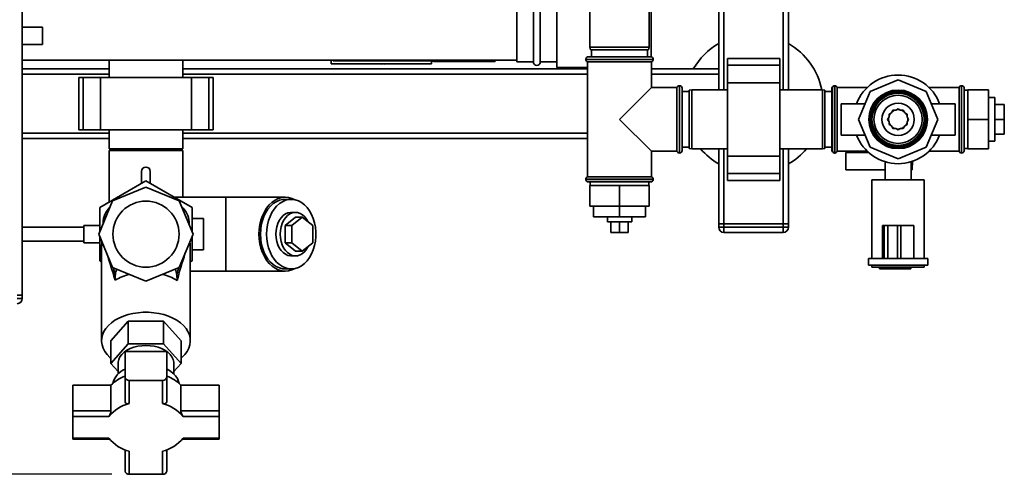
# Paper-space layout 'Blatt1' of a CAD drawing. Units: millimetres. Extents: x 0 to 5940, y 0 to 4200.
# Drawn here: x 1702 to 2267, y 495 to 756 of the extents above; entities that cross this region are included whole.
import ezdxf

# ---------------------------------------------------------------- set-up
doc = ezdxf.new("R2010")
doc.units = ezdxf.units.MM
doc.header["$LTSCALE"] = 10
doc.layers.add('1', color=7, linetype='Continuous')
doc.styles.add('SLDTEXTSTYLE0', font='TXT', dxfattribs={"width": 0.605})
doc.dimstyles.new('SLDDIMSTYLE0', dxfattribs={"dimtxt": 35, "dimasz": 25, "dimexe": 0, "dimexo": 0.0625, "dimgap": 8.75, "dimtad": 1, "dimdec": 1, "dimrnd": 1e-09, "dimzin": 4, "dimdsep": 46, "dimtxsty": 'SLDTEXTSTYLE0', "dimsah": 1, "dimcen": 0.09, "dimadec": 0, "dimazin": 1, "dimtfac": 1, "dimtdec": 1, "dimtofl": 0, "dimtmove": 0, "dimatfit": 3, "dimfxl": 1, "dimfrac": 2, "dimtolj": 1, "dimtzin": 12, "dimarcsym": 0})

# ---------------------------------------------------------------- blocks, each defined once
blk = doc.blocks.new('_D_5')
at = {"layer": '1'}
for p, q in [((1353.33, 1148.1), (738.33, 1148.1)), ((748.33, 495.03), (748.33, 1148.1)), ((1754.73, 495.03), (738.33, 495.03))]:
    blk.add_line(p, q, dxfattribs=at)
for points in [[(748.33, 1148.1), (744.33, 1123.1), (752.33, 1123.1)], [(748.33, 495.03), (752.33, 520.03), (744.33, 520.03)]]:
    blk.add_solid(points, dxfattribs=at)
at = {"layer": '1', "insert": (703.21, 742.69), "char_height": 35, "attachment_point": 1, "rotation": 90, "style": 'SLDTEXTSTYLE0'}
blk.add_mtext('ca. 700', dxfattribs=at)

psp = doc.layouts.new('Blatt1')

# ---------------------------------------------------------------- linework, layer by layer
at = {"color": 7, "linetype": 'Continuous', "lineweight": 35}
for p, q in [((1703.33, 598.1), (1703.33, 1088.1)), ((2103.33, 716.1), (2103.33, 875.58)), ((2106.33, 716.1), (2106.33, 875.65)), ((2140.33, 716.1), (2140.33, 875.65)), ((2143.33, 716.1), (2143.33, 875.65)), ((2029.33, 845.6), (2029.33, 740.6)), ((2063.33, 740.6), (2063.33, 845.6)), ((2064.48, 735.07), (2064.48, 778.1)), ((2010.33, 765.25), (2010.33, 728.95)), ((1987.33, 762.1), (1987.33, 732.1)), ((1996.83, 732.1), (1996.83, 762.1)), ((2000.83, 732.1), (2000.83, 762.1)), ((1714.92, 752.1), (1703.33, 752.1)), ((1714.92, 752.1), (1714.92, 742.1)), ((1703.33, 742.1), (1714.92, 742.1)), ((2029.33, 740.6), (2029.59, 739.1)), ((2029.33, 740.6), (2063.33, 740.6)), ((2063.06, 739.1), (2029.59, 739.1)), ((2030.33, 739.1), (2030.33, 735.1)), ((2062.33, 735.1), (2062.33, 739.1)), ((2063.06, 739.1), (2063.33, 740.6)), ((1703.33, 733.1), (1987.33, 733.1)), ((1753.13, 733.1), (1753.13, 723.1)), ((1795.53, 723.1), (1795.53, 733.1)), ((1880.68, 733.1), (1880.65, 731.4)), ((1880.66, 731.1), (1880.65, 731.4)), ((1880.66, 731.1), (1938.32, 731.1)), ((1881.81, 733.1), (1881.81, 732.79)), ((1881.81, 732.79), (1939.54, 732.79)), ((1909.63, 730.91), (1909.63, 731.1)), ((1938.32, 731.1), (1938.32, 732.79)), ((1939.54, 732.46), (1938.32, 732.46)), ((1939.53, 732.79), (1939.54, 732.4)), ((1939.54, 732.4), (1974.86, 732.4)), ((1987.33, 732.1), (1996.83, 732.1)), ((2000.83, 732.1), (2010.33, 732.1)), ((2026.98, 733.6), (2026.98, 733.52)), ((2065.68, 733.6), (2026.98, 733.6)), ((2026.98, 733.52), (2065.68, 733.52)), ((2027.98, 732.1), (2027.98, 666.1)), ((2027.98, 732.1), (2046.33, 732.1)), ((2028.48, 735.1), (2064.18, 735.1)), ((2046.33, 732.1), (2064.68, 732.1)), ((2064.68, 717.45), (2064.68, 732.1)), ((2065.68, 733.52), (2065.68, 733.6)), ((2138.33, 734.18), (2108.33, 734.18)), ((2108.33, 734.18), (2108.33, 730.18)), ((2138.33, 730.18), (2108.33, 730.18)), ((2108.33, 730.18), (2108.33, 720.18)), ((2138.33, 734.18), (2138.33, 730.18)), ((2138.33, 730.18), (2138.33, 720.18)), ((1753.13, 728.1), (1703.33, 728.1)), ((1753.13, 725.1), (1703.33, 725.1)), ((2027.98, 728.1), (1795.53, 728.1)), ((2027.98, 725.1), (1795.53, 725.1)), ((2010.33, 728.95), (2027.98, 728.95)), ((2103.33, 728.1), (2064.68, 728.1)), ((2103.33, 725.1), (2064.68, 725.1)), ((1735.75, 723.1), (1735.75, 693.1)), ((1738.25, 723.1), (1735.75, 723.1)), ((1738.25, 693.1), (1738.25, 723.1)), ((1748.25, 723.1), (1738.25, 723.1)), ((1748.25, 693.1), (1748.25, 723.1)), ((1800.41, 723.1), (1748.25, 723.1)), ((1800.41, 693.1), (1800.41, 723.1)), ((1810.41, 723.1), (1800.41, 723.1)), ((1810.41, 693.1), (1810.41, 723.1)), ((1812.91, 723.1), (1810.41, 723.1)), ((1812.91, 693.1), (1812.91, 723.1)), ((2080.83, 718.45), (2080.74, 718.45)), ((2080.74, 718.45), (2080.74, 679.75)), ((2080.83, 699.1), (2080.83, 718.45)), ((2138.33, 720.18), (2108.33, 720.18)), ((2108.33, 720.18), (2108.33, 678.03)), ((2138.33, 720.18), (2138.33, 678.03)), ((2169.91, 718.45), (2169.83, 718.45)), ((2169.83, 718.45), (2169.83, 679.75)), ((2169.91, 679.75), (2169.91, 718.45)), ((2206.33, 721.83), (2190.25, 715.17)), ((2222.4, 715.17), (2206.33, 721.83)), ((2242.83, 718.45), (2242.74, 718.45)), ((2242.74, 718.45), (2242.74, 679.75)), ((2242.83, 679.75), (2242.83, 718.45)), ((2064.68, 717.45), (2046.33, 699.1)), ((2079.33, 717.45), (2064.68, 717.45)), ((2079.33, 717.45), (2079.33, 699.1)), ((2082.33, 716.95), (2082.33, 699.1)), ((2086.33, 715.1), (2082.33, 715.1)), ((2087.83, 716.1), (2086.33, 715.84)), ((2086.33, 682.37), (2086.33, 715.84)), ((2108.33, 716.1), (2087.83, 716.1)), ((2087.83, 716.1), (2087.83, 682.1)), ((2162.83, 716.1), (2138.33, 716.1)), ((2164.33, 715.84), (2162.83, 716.1)), ((2162.83, 682.1), (2162.83, 716.1)), ((2164.33, 715.84), (2164.33, 682.37)), ((2168.33, 715.1), (2164.33, 715.1)), ((2168.41, 717.45), (2168.33, 717.45)), ((2168.33, 717.45), (2168.33, 680.75)), ((2168.41, 717.45), (2168.41, 680.75)), ((2188.62, 717.45), (2171.33, 717.45)), ((2171.33, 680.75), (2171.33, 717.45)), ((2190.25, 715.17), (2183.6, 699.1)), ((2229.06, 699.1), (2222.4, 715.17)), ((2241.33, 717.45), (2224.03, 717.45)), ((2241.33, 717.45), (2241.33, 680.75)), ((2244.33, 717.45), (2244.24, 717.45)), ((2244.24, 717.45), (2244.24, 680.75)), ((2244.33, 717.45), (2244.33, 680.75)), ((2246.33, 715.95), (2244.33, 715.95)), ((2246.33, 716.1), (2246.33, 699.1)), ((2246.33, 716.1), (2258.33, 716.1)), ((2258.33, 716.1), (2258.33, 699.1)), ((2187.32, 708.1), (2173.6, 708.1)), ((2173.6, 708.1), (2173.6, 699.1)), ((2239.06, 708.1), (2225.33, 708.1)), ((2239.06, 708.1), (2239.06, 699.1)), ((2261.83, 711.6), (2258.33, 711.6)), ((2261.83, 711.6), (2261.83, 686.6)), ((2261.83, 707.6), (2267.33, 707.6)), ((2267.33, 699.1), (2267.33, 707.6)), ((2202.52, 702.91), (2201.13, 702.1)), ((2201.13, 702.1), (2201.13, 700.49)), ((2203.33, 704.3), (2202.52, 702.91)), ((2204.93, 704.3), (2203.33, 704.3)), ((2206.33, 705.1), (2204.93, 704.3)), ((2207.72, 704.3), (2206.33, 705.1)), ((2209.33, 704.3), (2207.72, 704.3)), ((2210.13, 702.91), (2209.33, 704.3)), ((2211.52, 702.1), (2210.13, 702.91)), ((2211.52, 700.49), (2211.52, 702.1)), ((2046.33, 699.1), (2064.68, 680.75)), ((2079.33, 699.1), (2079.33, 680.75)), ((2080.83, 679.75), (2080.83, 699.1)), ((2082.33, 699.1), (2082.33, 681.25)), ((2173.6, 699.1), (2173.6, 690.1)), ((2183.6, 699.1), (2190.25, 683.03)), ((2201.13, 700.49), (2200.33, 699.1)), ((2200.33, 699.1), (2201.13, 697.71)), ((2201.13, 697.71), (2201.13, 696.1)), ((2201.13, 696.1), (2202.52, 695.3)), ((2210.13, 695.3), (2211.52, 696.1)), ((2212.33, 699.1), (2211.52, 700.49)), ((2211.52, 697.71), (2212.33, 699.1)), ((2211.52, 696.1), (2211.52, 697.71)), ((2211.87, 699.89), (2211.93, 699.1)), ((2211.93, 699.1), (2211.87, 698.31)), ((2222.4, 683.03), (2229.06, 699.1)), ((2239.06, 699.1), (2239.06, 690.1)), ((2246.33, 699.1), (2258.33, 699.1)), ((2246.33, 699.1), (2246.33, 682.1)), ((2258.33, 699.1), (2258.33, 682.1)), ((2261.83, 699.1), (2267.33, 699.1)), ((2267.33, 690.6), (2267.33, 699.1)), ((1753.13, 691.1), (1703.33, 691.1)), ((1738.25, 693.1), (1735.75, 693.1)), ((1748.25, 693.1), (1738.25, 693.1)), ((1800.41, 693.1), (1748.25, 693.1)), ((1753.13, 693.1), (1753.13, 682.1)), ((1795.53, 682.1), (1795.53, 693.1)), ((2027.98, 691.1), (1795.53, 691.1)), ((1810.41, 693.1), (1800.41, 693.1)), ((1812.91, 693.1), (1810.41, 693.1)), ((2173.6, 690.1), (2187.32, 690.1)), ((2202.52, 695.3), (2203.33, 693.91)), ((2203.33, 693.91), (2204.93, 693.91)), ((2204.93, 693.91), (2206.33, 693.1)), ((2206.33, 693.1), (2207.72, 693.91)), ((2207.72, 693.91), (2209.33, 693.91)), ((2209.33, 693.91), (2210.13, 695.3)), ((2225.33, 690.1), (2239.06, 690.1)), ((2261.83, 690.6), (2267.33, 690.6)), ((1753.13, 688.1), (1703.33, 688.1)), ((2027.98, 688.1), (1795.53, 688.1)), ((2258.33, 686.6), (2261.83, 686.6)), ((1795.53, 682.1), (1753.13, 682.1)), ((1753.13, 681.1), (1753.13, 651.46)), ((1753.13, 681.1), (1795.53, 681.1)), ((1795.53, 654.3), (1795.53, 681.1)), ((2064.68, 680.75), (2079.33, 680.75)), ((2064.68, 666.1), (2064.68, 680.75)), ((2080.74, 679.75), (2080.83, 679.75)), ((2082.33, 683.1), (2086.33, 683.1)), ((2086.33, 682.37), (2087.83, 682.1)), ((2087.83, 682.1), (2108.33, 682.1)), ((2103.33, 639.1), (2103.33, 682.1)), ((2106.33, 639.1), (2106.33, 682.1)), ((2138.33, 682.1), (2162.83, 682.1)), ((2140.33, 639.1), (2140.33, 682.1)), ((2143.33, 639.1), (2143.33, 682.1)), ((2162.83, 682.1), (2164.33, 682.37)), ((2164.33, 683.1), (2168.33, 683.1)), ((2168.33, 680.75), (2168.41, 680.75)), ((2169.83, 679.75), (2169.91, 679.75)), ((2171.33, 680.75), (2188.62, 680.75)), ((2176.33, 670.1), (2176.33, 680.1)), ((2176.33, 680.1), (2189.32, 680.1)), ((2190.25, 683.03), (2206.33, 676.37)), ((2206.33, 676.37), (2222.4, 683.03)), ((2224.03, 680.75), (2241.33, 680.75)), ((2242.74, 679.75), (2242.83, 679.75)), ((2244.24, 680.75), (2244.33, 680.75)), ((2244.33, 682.25), (2246.33, 682.25)), ((2246.33, 682.1), (2258.33, 682.1)), ((2138.33, 678.03), (2108.33, 678.03)), ((2108.33, 678.03), (2108.33, 668.03)), ((2138.33, 678.03), (2138.33, 668.03)), ((2198.83, 674.73), (2198.83, 664.25)), ((2213.83, 664.25), (2213.83, 674.7)), ((2214.37, 670.1), (2214.62, 674.99)), ((1771.83, 669.18), (1771.83, 662.26)), ((1776.83, 662.26), (1776.83, 669.18)), ((2138.33, 668.03), (2108.33, 668.03)), ((2108.33, 668.03), (2108.33, 664.03)), ((2138.33, 668.03), (2138.33, 664.03)), ((2198.83, 670.1), (2176.33, 670.1)), ((2213.83, 670.1), (2214.37, 670.1)), ((1747.83, 648.4), (1774.33, 663.7)), ((1774.33, 663.7), (1800.83, 648.4)), ((2026.98, 664.69), (2026.98, 664.6)), ((2046.33, 664.69), (2026.98, 664.69)), ((2026.98, 664.6), (2065.68, 664.6)), ((2064.68, 666.1), (2027.98, 666.1)), ((2064.18, 663.1), (2028.48, 663.1)), ((2029.48, 663.1), (2029.48, 661.1)), ((2065.68, 664.69), (2046.33, 664.69)), ((2063.18, 661.1), (2063.18, 663.1)), ((2065.68, 664.6), (2065.68, 664.69)), ((2108.33, 664.03), (2138.33, 664.03)), ((2191.33, 664.25), (2191.33, 619.1)), ((2191.33, 664.25), (2221.33, 664.25)), ((2221.33, 619.1), (2221.33, 664.25)), ((1774.33, 660.16), (1755.19, 652.24)), ((1793.46, 652.24), (1774.33, 660.16)), ((2029.33, 661.1), (2029.33, 649.1)), ((2046.33, 661.1), (2029.33, 661.1)), ((2046.33, 661.1), (2046.33, 649.1)), ((2063.33, 661.1), (2046.33, 661.1)), ((2063.33, 661.1), (2063.33, 649.1)), ((1755.19, 652.24), (1747.27, 633.1)), ((1820.3, 654.3), (1790.61, 654.3)), ((1801.39, 633.1), (1793.46, 652.24)), ((1854.24, 654.3), (1820.3, 654.3)), ((1820.3, 654.3), (1820.3, 611.9)), ((1857.78, 653.1), (1854.24, 653.1)), ((1747.83, 634.45), (1747.83, 648.4)), ((1800.83, 648.4), (1800.83, 634.45)), ((1860.25, 645.6), (1857.78, 645.6)), ((2046.33, 649.1), (2029.33, 649.1)), ((2031.33, 649.1), (2031.33, 643.1)), ((2046.33, 649.1), (2046.33, 643.1)), ((2063.33, 649.1), (2046.33, 649.1)), ((2061.33, 649.1), (2061.33, 643.1)), ((1749.65, 638.85), (1749.69, 639.61)), ((1749.69, 639.61), (1749.79, 639.2)), ((1799.12, 640.32), (1798.86, 639.2)), ((1799.12, 640.32), (1799.2, 638.38)), ((1807.33, 642.1), (1800.83, 642.1)), ((1807.33, 624.1), (1807.33, 642.1)), ((1854.24, 638.01), (1860.25, 642.92)), ((1858.13, 638.01), (1864.14, 642.92)), ((1860.25, 642.92), (1864.14, 642.92)), ((1864.14, 642.92), (1870.15, 638.01)), ((2031.33, 643.1), (2046.33, 643.1)), ((2039.33, 643.1), (2039.33, 640.1)), ((2053.33, 640.1), (2039.33, 640.1)), ((2041.33, 640.1), (2041.33, 634.1)), ((2046.33, 643.1), (2061.33, 643.1)), ((2046.33, 640.1), (2046.33, 634.1)), ((2051.33, 640.1), (2051.33, 634.1)), ((2053.33, 640.1), (2053.33, 643.1)), ((2103.33, 639.1), (2106.33, 639.1)), ((2103.33, 637.1), (2103.33, 639.1)), ((2140.33, 639.1), (2106.33, 639.1)), ((2106.33, 639.1), (2106.33, 637.1)), ((2140.33, 639.1), (2143.33, 639.1)), ((2140.33, 637.1), (2140.33, 639.1)), ((2143.33, 639.1), (2143.33, 637.1)), ((1738.61, 637.1), (1703.33, 637.1)), ((1747.83, 638.1), (1738.61, 638.1)), ((1738.61, 628.1), (1738.61, 638.1)), ((1854.24, 628.19), (1854.24, 638.01)), ((1854.24, 638.01), (1858.13, 638.01)), ((1858.13, 628.19), (1858.13, 638.01)), ((1870.15, 638.01), (1870.15, 628.19)), ((2041.33, 634.1), (2046.33, 634.1)), ((2046.33, 634.1), (2051.33, 634.1)), ((2103.33, 637.1), (2106.33, 637.1)), ((2106.33, 637.1), (2140.33, 637.1)), ((2106.33, 634.1), (2106.33, 637.1)), ((2140.33, 634.1), (2106.33, 634.1)), ((2140.33, 634.1), (2140.33, 637.1)), ((2140.33, 637.1), (2143.33, 637.1)), ((2197.33, 638.1), (2197.33, 619.1)), ((2198.39, 638.1), (2197.33, 638.1)), ((2198.39, 638.1), (2198.39, 619.1)), ((2200.39, 638.1), (2198.39, 638.1)), ((2200.39, 638.1), (2200.39, 619.1)), ((2205.95, 638.1), (2200.39, 638.1)), ((2205.95, 638.1), (2205.95, 619.1)), ((2207.88, 638.1), (2205.95, 638.1)), ((2207.88, 638.1), (2207.88, 619.1)), ((2215.33, 638.1), (2207.88, 638.1)), ((2215.33, 638.1), (2215.33, 619.1)), ((1703.33, 629.1), (1738.61, 629.1)), ((1738.61, 628.1), (1747.83, 628.1)), ((1755.19, 613.97), (1747.27, 633.1)), ((1747.83, 617.8), (1747.83, 631.75)), ((1748.82, 625.85), (1749.01, 628.88)), ((1793.46, 613.97), (1801.39, 633.1)), ((1799.6, 628.78), (1799.66, 627.32)), ((1800.83, 631.75), (1800.83, 617.8)), ((1860.25, 623.29), (1854.24, 628.19)), ((1854.24, 628.19), (1858.13, 628.19)), ((1864.14, 623.29), (1858.13, 628.19)), ((1870.15, 628.19), (1864.14, 623.29)), ((1748.82, 625.85), (1748.83, 625.8)), ((1748.83, 625.85), (1748.83, 625.44)), ((1748.83, 625.44), (1748.83, 571.82)), ((1799.83, 625.44), (1799.66, 627.32)), ((1799.83, 571.82), (1799.83, 625.44)), ((1800.83, 624.1), (1807.33, 624.1)), ((1860.25, 623.29), (1864.14, 623.29)), ((1748.83, 617.22), (1747.83, 617.8)), ((1800.83, 617.8), (1799.83, 617.22)), ((1857.78, 620.6), (1860.25, 620.6)), ((2189.33, 619.1), (2189.33, 615.3)), ((2197.33, 619.1), (2189.33, 619.1)), ((2198.39, 619.1), (2197.43, 619.1)), ((2200.39, 619.1), (2198.39, 619.1)), ((2205.95, 619.1), (2200.39, 619.1)), ((2207.88, 619.1), (2205.95, 619.1)), ((2214.51, 619.1), (2207.88, 619.1)), ((2223.33, 619.1), (2214.51, 619.1)), ((2223.33, 615.3), (2223.33, 619.1)), ((1774.33, 606.04), (1755.19, 613.97)), ((1755.63, 613.78), (1756.75, 608.93)), ((1793.46, 613.97), (1774.33, 606.04)), ((1793.04, 613.79), (1792.07, 609.56)), ((1799.83, 611.9), (1820.3, 611.9)), ((1820.3, 611.9), (1854.24, 611.9)), ((1854.24, 613.1), (1857.78, 613.1)), ((2223.33, 615.3), (2189.33, 615.3)), ((2191.33, 615.3), (2191.33, 614.1)), ((2221.33, 614.1), (2191.33, 614.1)), ((2195.62, 613.1), (2195.62, 614.1)), ((2197.03, 613.1), (2195.62, 613.1)), ((2197.03, 613.1), (2197.03, 614.1)), ((2204.99, 613.1), (2197.03, 613.1)), ((2204.99, 613.1), (2204.99, 614.1)), ((2210.33, 613.1), (2204.99, 613.1)), ((2210.33, 613.1), (2210.33, 614.1)), ((2213.65, 613.1), (2210.33, 613.1)), ((2213.65, 613.1), (2213.65, 614.1)), ((2221.33, 614.1), (2221.33, 615.3)), ((1756.6, 606.58), (1756.75, 608.93)), ((1792.07, 609.56), (1792.2, 606.49)), ((1700.33, 598.1), (1703.33, 598.1)), ((1700.33, 596.1), (1703.33, 596.1)), ((1703.33, 598.1), (1703.33, 596.1)), ((1764.22, 583.07), (1754.12, 571.82)), ((1764.22, 583.07), (1764.22, 570.04)), ((1784.43, 583.07), (1764.22, 583.07)), ((1784.43, 570.04), (1784.43, 583.07)), ((1794.53, 571.82), (1784.43, 583.07)), ((1754.12, 558.8), (1754.12, 571.82)), ((1794.53, 558.8), (1794.53, 571.82)), ((1754.12, 558.8), (1764.22, 570.04)), ((1762.33, 565.57), (1762.33, 550.86)), ((1786.33, 565.57), (1762.33, 565.57)), ((1764.22, 570.04), (1784.43, 570.04)), ((1784.43, 570.04), (1794.53, 558.8)), ((1786.33, 550.86), (1786.33, 565.57)), ((1758.33, 554.11), (1754.12, 558.8)), ((1758.33, 558.8), (1758.33, 552.75)), ((1790.33, 552.75), (1790.33, 558.8)), ((1794.53, 558.8), (1790.33, 554.11)), ((1762.33, 550.86), (1762.33, 536.78)), ((1764.73, 549.02), (1764.73, 535.74)), ((1783.93, 549.02), (1764.73, 549.02)), ((1783.93, 535.74), (1783.93, 549.02)), ((1786.33, 536.78), (1786.33, 550.86)), ((1732.33, 531.58), (1732.33, 546.29)), ((1754.24, 546.29), (1732.33, 546.29)), ((1754.24, 546.29), (1754.24, 531.58)), ((1794.41, 531.58), (1794.41, 546.29)), ((1816.33, 546.29), (1794.41, 546.29)), ((1816.33, 546.29), (1816.33, 531.58)), ((1732.33, 528.2), (1732.33, 531.58)), ((1754.24, 531.58), (1732.33, 531.58)), ((1816.33, 531.58), (1794.41, 531.58)), ((1816.33, 528.2), (1816.33, 531.58)), ((1732.33, 528.2), (1732.33, 515.85)), ((1752.99, 528.2), (1732.33, 528.2)), ((1816.33, 528.2), (1795.67, 528.2)), ((1816.33, 515.85), (1816.33, 528.2)), ((1732.33, 515.85), (1752.99, 515.85)), ((1732.33, 515.85), (1732.33, 515.29)), ((1732.33, 515.29), (1753.4, 515.29)), ((1795.25, 515.29), (1816.33, 515.29)), ((1795.67, 515.85), (1816.33, 515.85)), ((1816.33, 515.85), (1816.33, 515.29)), ((1762.33, 509.11), (1762.33, 496.87)), ((1786.33, 496.87), (1786.33, 509.11)), ((1764.73, 508.31), (1764.73, 495.03)), ((1783.93, 495.03), (1783.93, 508.31)), ((1764.73, 495.03), (1783.93, 495.03))]:
    psp.add_line(p, q, dxfattribs=at)
at = {"color": 7, "linetype": 'Continuous', "lineweight": 35, "flags": 128}
for points in [[(2201.13, 701.19), (2201.8, 702.39), (2201.92, 702.56)], [(2202.87, 703.51), (2203.94, 704.17), (2204.24, 704.3)], [(2205.54, 704.65), (2206.68, 704.69), (2207.12, 704.65)], [(2208.41, 704.3), (2209.33, 703.83), (2209.78, 703.51)], [(2210.73, 702.56), (2211.23, 701.8), (2211.52, 701.19)], [(2201.92, 695.65), (2201.8, 695.81), (2201.13, 697.01)], [(2211.52, 697.01), (2211.23, 696.4), (2210.73, 695.65)], [(2204.24, 693.91), (2203.94, 694.03), (2202.87, 694.7)], [(2207.12, 693.56), (2206.68, 693.51), (2205.54, 693.56)], [(2209.78, 694.7), (2209.33, 694.37), (2208.41, 693.91)], [(1859.51, 652.95), (1858.12, 653.58), (1856.2, 654.12), (1854.24, 654.3), (1852.29, 654.12), (1850.36, 653.58), (1848.51, 652.69), (1846.75, 651.46), (1845.12, 649.92), (1843.64, 648.09), (1842.35, 646.01), (1841.26, 643.7), (1840.39, 641.21), (1839.76, 638.59), (1839.38, 635.87), (1839.25, 633.1)], [(1854.24, 653.1), (1852.83, 653), (1850.97, 652.56), (1849.16, 651.77), (1847.45, 650.64), (1845.86, 649.2), (1844.41, 647.48), (1843.15, 645.5), (1842.08, 643.29), (1841.22, 640.91), (1840.6, 638.39), (1840.23, 635.77), (1840.1, 633.1)], [(1843.64, 633.1), (1843.76, 630.44), (1844.14, 627.82), (1844.76, 625.29), (1845.61, 622.91), (1846.68, 620.71), (1847.95, 618.73), (1849.39, 617), (1850.98, 615.56), (1852.7, 614.44), (1854.5, 613.65), (1856.36, 613.2), (1858.25, 613.11), (1860.13, 613.38), (1861.97, 614), (1863.73, 614.96), (1865.39, 616.24), (1866.91, 617.83), (1868.27, 619.69), (1869.44, 621.78), (1870.4, 624.08), (1871.14, 626.54), (1871.64, 629.12), (1871.89, 631.77), (1871.89, 634.44), (1871.64, 637.09), (1871.14, 639.66), (1870.4, 642.12), (1869.44, 644.42), (1868.27, 646.52), (1866.91, 648.37), (1865.39, 649.96), (1863.73, 651.24), (1861.97, 652.2), (1860.13, 652.82), (1858.25, 653.09), (1856.36, 653), (1854.5, 652.56), (1852.7, 651.77), (1850.98, 650.64), (1849.39, 649.2), (1847.95, 647.48), (1846.68, 645.5), (1845.61, 643.29), (1844.76, 640.91), (1844.14, 638.39), (1843.76, 635.77), (1843.64, 633.1)], [(1848.94, 633.1), (1849.07, 635.21), (1849.45, 637.27), (1850.06, 639.2), (1850.9, 640.95), (1851.94, 642.48), (1853.15, 643.75), (1854.48, 644.7), (1855.92, 645.32), (1857.4, 645.59), (1857.78, 645.6)], [(1867.57, 640.12), (1866.64, 641.75), (1865.51, 643.15), (1864.23, 644.26), (1862.84, 645.05), (1861.38, 645.5), (1859.88, 645.59), (1858.39, 645.32), (1856.96, 644.7), (1855.62, 643.75), (1854.42, 642.48), (1853.38, 640.95), (1852.54, 639.2), (1851.92, 637.27), (1851.54, 635.21), (1851.42, 633.1)], [(1839.25, 633.1), (1839.38, 630.33), (1839.76, 627.61), (1840.39, 624.99), (1841.26, 622.5), (1842.35, 620.2), (1843.64, 618.11), (1845.12, 616.28), (1846.75, 614.74), (1848.51, 613.52), (1850.36, 612.62), (1852.29, 612.08), (1854.24, 611.9), (1856.2, 612.08), (1858.12, 612.62), (1859.51, 613.25)], [(1840.1, 633.1), (1840.23, 630.44), (1840.6, 627.82), (1841.22, 625.29), (1842.08, 622.91), (1843.15, 620.71), (1844.41, 618.73), (1845.86, 617), (1847.45, 615.56), (1849.16, 614.44), (1850.97, 613.65), (1852.83, 613.2), (1854.24, 613.1)], [(1857.78, 620.6), (1857.4, 620.61), (1855.92, 620.88), (1854.48, 621.5), (1853.15, 622.46), (1851.94, 623.72), (1850.9, 625.25), (1850.06, 627.01), (1849.45, 628.94), (1849.07, 630.99), (1848.94, 633.1)], [(1851.42, 633.1), (1851.54, 630.99), (1851.92, 628.94), (1852.54, 627.01), (1853.38, 625.25), (1854.42, 623.72), (1855.62, 622.46), (1856.96, 621.5), (1858.39, 620.88), (1859.88, 620.61), (1861.38, 620.7), (1862.84, 621.15), (1864.23, 621.94), (1865.51, 623.05), (1866.64, 624.45), (1867.57, 626.08)], [(1754.12, 561.82), (1753.61, 562.26), (1751.99, 563.9), (1750.7, 565.66), (1749.73, 567.5), (1749.11, 569.4), (1748.84, 571.33), (1748.93, 573.27), (1749.37, 575.19), (1750.17, 577.07), (1751.3, 578.87), (1752.76, 580.57), (1754.52, 582.15), (1756.56, 583.58), (1758.85, 584.85), (1761.36, 585.93), (1764.05, 586.82), (1766.88, 587.49), (1769.81, 587.95), (1772.82, 588.18), (1775.84, 588.18), (1778.84, 587.95), (1781.77, 587.49), (1784.61, 586.82), (1787.29, 585.93), (1789.8, 584.85), (1792.09, 583.58), (1794.13, 582.15), (1795.89, 580.57), (1797.35, 578.87), (1798.48, 577.07), (1799.28, 575.19), (1799.72, 573.27), (1799.81, 571.33), (1799.55, 569.4), (1798.92, 567.5), (1797.96, 565.66), (1796.66, 563.9), (1795.04, 562.26), (1794.53, 561.82)], [(1758.33, 558.8), (1758.37, 559.56), (1758.73, 561.08), (1759.43, 562.55), (1760.47, 563.94), (1761.82, 565.21), (1763.44, 566.33), (1765.31, 567.29), (1767.38, 568.06), (1769.61, 568.62), (1771.94, 568.96), (1774.33, 569.08)], [(1774.33, 569.08), (1776.71, 568.96), (1779.04, 568.62), (1781.27, 568.06), (1783.34, 567.29), (1785.21, 566.33), (1786.83, 565.21), (1788.18, 563.94), (1789.22, 562.55), (1789.92, 561.08), (1790.28, 559.56), (1790.33, 558.8)], [(1793.41, 547.27), (1793.12, 548.44), (1792.42, 550.06), (1791.37, 551.6), (1790.01, 553.04), (1788.36, 554.35), (1786.44, 555.5), (1786.33, 555.56)]]:
    psp.add_lwpolyline(points, dxfattribs=at)
at = {"color": 7, "linetype": 'Continuous', "lineweight": 35}
for centre, radius in [((2206.33, 699.1), 16.85), ((2206.33, 699.1), 16.74), ((2206.33, 699.1), 16), ((2206.33, 699.1), 15.74), ((2206.33, 699.1), 15), ((2206.33, 699.1), 13.85), ((2206.33, 699.1), 9.3), ((1774.33, 633.1), 19)]:
    psp.add_circle(centre, radius, dxfattribs=at)
for centre, radius, start, end in [((2123.33, 708.1), 40, 120, 150), ((2123.33, 708.1), 40, 11.537, 60), ((1910.63, 786.65), 55.75, 265.1454, 268.9739), ((1910.63, 786.65), 55.75, 271.0277, 274.8546), ((1998.83, 732.1), 2, 180, 0), ((2028.48, 733.6), 1.5, 90, 180), ((2028.48, 733.52), 1.5, 180, 250.5288), ((2064.18, 733.6), 1.5, 0, 90), ((2064.18, 733.52), 1.5, 289.4712, 0), ((2206.33, 699.1), 25.5, 20.6673, 159.3327), ((2080.74, 716.95), 1.5, 90, 160.5288), ((2080.83, 716.95), 1.5, 0, 90), ((2169.83, 716.95), 1.5, 90, 160.5288), ((2169.91, 716.95), 1.5, 19.4712, 90), ((2242.74, 716.95), 1.5, 90, 160.5288), ((2242.83, 716.95), 1.5, 19.4712, 90), ((2206.33, 699.1), 5.6, 171.8926, 188.1074), ((2206.33, 699.1), 25.5, 200.6673, 339.3327), ((2080.74, 681.25), 1.5, 199.4712, 270), ((2080.83, 681.25), 1.5, 270, 360), ((2123.33, 708.1), 40, 220.5416, 240), ((2123.33, 708.1), 40, 300, 319.4584), ((2169.83, 681.25), 1.5, 199.4712, 270), ((2169.91, 681.25), 1.5, 270, 340.5288), ((2242.74, 681.25), 1.5, 199.4712, 270), ((2242.83, 681.25), 1.5, 270, 340.5288), ((1774.33, 669.18), 2.5, 0, 180), ((2028.48, 664.69), 1.5, 109.4712, 180), ((2028.48, 664.6), 1.5, 180, 270), ((2064.18, 664.6), 1.5, 270, 0), ((2064.18, 664.69), 1.5, 0, 70.5288), ((1761.98, 639.5), 12.28, 132.6153, 179.4955), ((1786.6, 639.37), 12.56, 4.3569, 48.7571), ((2106.33, 637.1), 3, 180, 270), ((2140.33, 637.1), 3, 270, 0), ((1764.48, 609.22), 7.74, 151.3664, 182.1925), ((1784.21, 609.18), 7.87, 2.7688, 28.926), ((1771.98, 581.26), 29.62, 104.068, 121.2649), ((1776.72, 581.38), 29.5, 58.3506, 75.9563), ((1700.33, 596.1), 3, 270, 0), ((1767.09, 544.32), 12.21, 112.9488, 165.9798), ((1769.62, 531.25), 21.51, 109.8169, 135.6479), ((1764.48, 551.18), 2.18, 188.5517, 276.5409), ((1784.17, 551.18), 2.18, 263.4591, 351.4483), ((1779.03, 531.25), 21.51, 44.3521, 70.1831), ((1769.79, 514.96), 21.39, 103.6885, 141.7763), ((1778.86, 514.96), 21.39, 38.2237, 76.3115), ((1769.79, 529.09), 21.39, 218.2237, 256.3115), ((1778.86, 529.09), 21.39, 283.6885, 321.7763), ((1764.48, 497.19), 2.18, 188.5517, 276.5409), ((1784.17, 497.19), 2.18, 263.4591, 351.4483)]:
    psp.add_arc(centre, radius, start, end, dxfattribs=at)
for centre, major_axis, ratio, start_param, end_param in [((1774.33, 514.62), (-25.1, 112.64), 0.040031, 6.152875, 6.435814), ((1774.33, 515.09), (25.16, 112.42), 0.037146, 6.233805, 6.414613), ((1774.33, 515.09), (25.16, 112.42), 0.037146, 0.288557, 0.62977), ((1774.33, 514.62), (-25.1, 112.64), 0.040031, 5.658622, 5.964311)]:
    psp.add_ellipse(centre, major_axis=major_axis, ratio=ratio, start_param=start_param, end_param=end_param, dxfattribs=at)
for points, knots in [([(1911.63, 731.4), (1911.63, 731.28), (1911.63, 731.05), (1911.63, 730.91), (1911.63, 730.93), (1911.63, 730.93)], [0, 0, 0, 0, 0.414064, 0.829213, 1, 1, 1, 1]), ([(1939.54, 732.79), (1939.54, 732.61), (1939.54, 732.38), (1939.54, 732.43), (1939.54, 732.44)], [0, 0, 0, 0, 0.778005, 1, 1, 1, 1]), ([(1974.85, 732.55), (1974.85, 732.5), (1974.85, 732.36), (1974.84, 732.8), (1974.84, 733.1)], [0, 0, 0, 0, 0.330906, 1, 1, 1, 1]), ([(1752.99, 528.2), (1753.12, 528.41), (1753.4, 528.84), (1753.81, 529.71), (1754.11, 530.6), (1754.23, 531.23), (1754.24, 531.52), (1754.24, 531.58)], [0, 0, 0, 0, 0.245136, 0.490363, 0.729499, 0.940701, 1, 1, 1, 1]), ([(1764.73, 535.74), (1764.43, 535.68), (1763.84, 535.55), (1763.07, 535.67), (1762.53, 536.01), (1762.34, 536.45), (1762.33, 536.72), (1762.33, 536.78)], [0, 0, 0, 0, 0.245136, 0.490363, 0.729499, 0.940701, 1, 1, 1, 1]), ([(1783.93, 535.74), (1784.22, 535.68), (1784.82, 535.55), (1785.58, 535.67), (1786.12, 536.01), (1786.31, 536.45), (1786.32, 536.72), (1786.33, 536.78)], [0, 0, 0, 0, 0.245136, 0.490363, 0.729499, 0.940701, 1, 1, 1, 1]), ([(1795.67, 528.2), (1795.53, 528.41), (1795.25, 528.84), (1794.84, 529.71), (1794.54, 530.6), (1794.42, 531.23), (1794.42, 531.52), (1794.41, 531.58)], [0, 0, 0, 0, 0.245136, 0.490363, 0.729499, 0.940701, 1, 1, 1, 1])]:
    psp.add_open_spline(points, degree=3, knots=knots, dxfattribs=at)

# ---------------------------------------------------------------- dimensions: what is measured, and where the dimension line sits
at = {"layer": '1'}
dim = psp.add_linear_dim(base=(748.33, 1148.1), p1=(1764.73, 495.03), p2=(1363.33, 1148.1), angle=90, dimstyle='SLDDIMSTYLE0', dxfattribs=at)
dim.commit()
dim.dimension.update_dxf_attribs({"geometry": '_D_5', "text_midpoint": (748.33, 821.56), "dimtype": 160})

doc.saveas('drawing.dxf')
